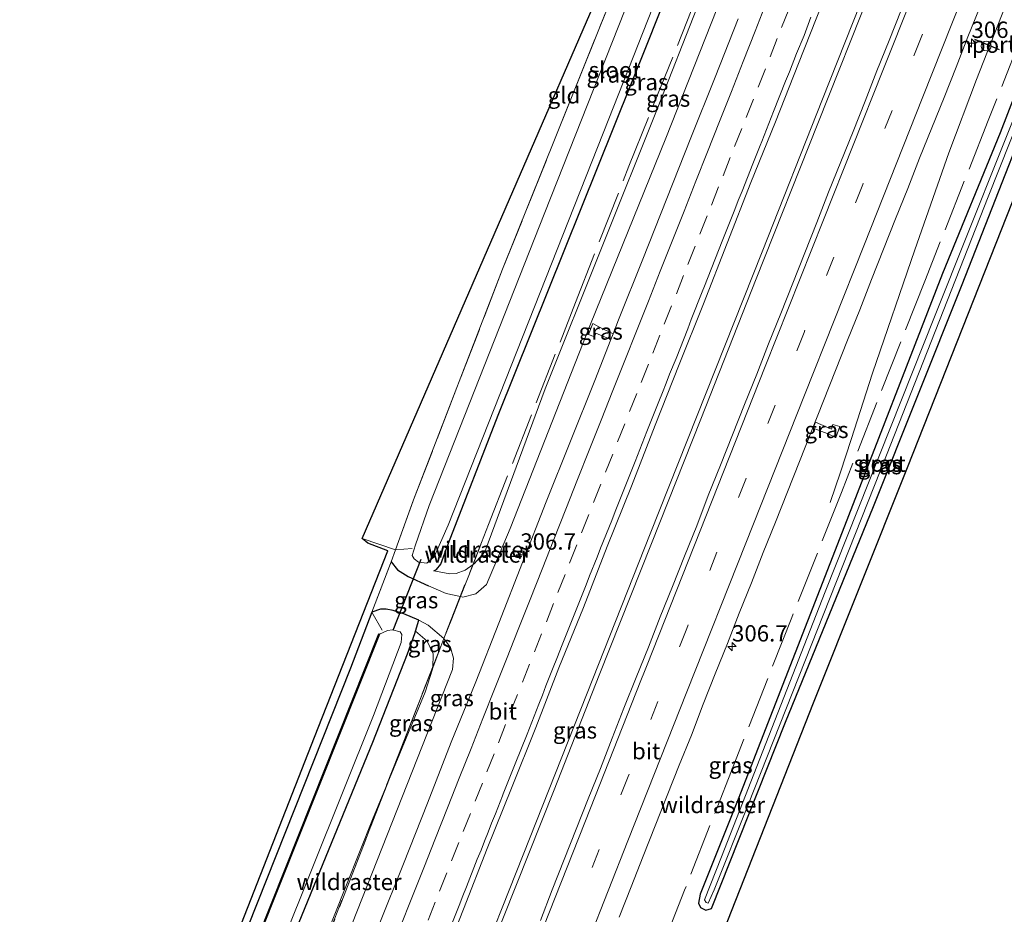
# Model space of a CAD drawing. Units: metres. Extents: x 179997 to 181885, y 544386 to 550000.
# Drawn here: x 181310 to 181461, y 548885 to 549022 of the extents above; entities that cross this region are included whole.
import ezdxf
from ezdxf.enums import TextEntityAlignment as Align

# ---------------------------------------------------------------- set-up
doc = ezdxf.new("R2010")
doc.units = ezdxf.units.M
doc.linetypes.add('IE-TERREINAFSCHEIDING', pattern=[10, 8, -2])
doc.linetypes.add('VW-3-9_STREEP', pattern=[12, 3, -9])
doc.layers.get('0').update_dxf_attribs({"lineweight": 25})
for name, color, linetype, lineweight in [('B-ME-AM-KILOMETR-S-B1', 7, 'Continuous', 18), ('B-ME-BV-GELEIDECONSTRUCTIE-GELEIDERAIL-L-B1', 213, 'BV-GELEIDERAIL', 18), ('B-ME-GW-INSTEEKWATERGANG-L-B1', 10, 'Continuous', 25), ('B-ME-GW-KRUINLIJN-L-B1', 93, 'Continuous', 18), ('B-ME-GW-TEENLIJN-L-B1', 93, 'Continuous', 18), ('B-ME-IE-GRASLAND-GV-B6', 93, 'Continuous', 18), ('B-ME-IE-GRONDWERKLIJN-GROND_INGERICHT-GV-B6', 253, 'Continuous', 18), ('B-ME-IE-TERREINAFSCHEIDING-DOORGANG-L-B1', 8, 'IE-TERREINAFSCHEIDING-KUNSTMATIG-OPEN', 18), ('B-ME-IE-TERREINAFSCHEIDING-RASTERHEKWERK-L-B1', 8, 'IE-TERREINAFSCHEIDING', 18), ('B-ME-KG-KADASTRAAL-OPNAMEDTMGRENS-L-B1', 10, 'Continuous', 25), ('B-ME-KW-DUIKER-L-B1', 10, 'Continuous', 25), ('B-ME-OB-BESCHOEIING-GV-B6', 10, 'Continuous', 25), ('B-ME-OG-WATER-GV-B6', 153, 'Continuous', 18), ('B-ME-VH-VERH_SOORT-BITUMEN-GV-B6', 8, 'IE-TERREINAFSCHEIDING-NATUURLIJK-HOUTWAL', 18), ('B-ME-VW-DRIP-S-B1', 8, 'Continuous', 18), ('B-ME-VW-MARKERING-39STREEP-015-L-B1', 255, 'VW-3-9_STREEP', 18), ('B-ME-VW-MARKERING-STREEP-015-L-B1', 7, 'Continuous', 18), ('B-ME-VW-PORTAAL-L-B1', 10, 'Continuous', 25)]:
    doc.layers.add(name, color=color, linetype=linetype, lineweight=lineweight)
doc.styles.add('NLCS-ISO', font='NLCS-ISO.TTF')
doc.linetypes.add('BV-GELEIDERAIL', pattern='A,10,-3,[108,NLCS.SHX,S=1,R=0,X=0,Y=0],-3', length=16)
doc.linetypes.add('IE-TERREINAFSCHEIDING-KUNSTMATIG-OPEN', pattern='A,7,-1.5,[67,NLCS.SHX,S=0.75,R=0,X=0,Y=0],-1.5', length=10)
doc.linetypes.add('IE-TERREINAFSCHEIDING-NATUURLIJK-HOUTWAL', pattern='A,7,-1.5,[67,NLCS.SHX,S=0.75,R=45,X=0,Y=0],-1.5,7,-1.5,[70,NLCS.SHX,S=0.75,R=0,X=0,Y=0],-1.5', length=20)

# ---------------------------------------------------------------- blocks, each defined once
blk = doc.blocks.new('dtb')
blk.add_circle((0, 0), 0.75)
blk = doc.blocks.new('hecto')
for p, q in [((0, 0.625), (-0.625, 0)), ((0, -0.625), (0, 0.625)), ((-0.625, 0), (0.625, 0)), ((0.625, 0), (0, -0.625))]:
    blk.add_line(p, q)

msp = doc.modelspace()

# ---------------------------------------------------------------- linework, layer by layer
at = {"layer": 'B-ME-BV-GELEIDECONSTRUCTIE-GELEIDERAIL-L-B1'}
for points in [[(181460.436, 549079.931, 1.552), (181459.445, 549077.43, 1.554), (181450.021, 549053.736, 1.555), (181442.044, 549033.557, 1.554), (181432.769, 549010.055, 1.554), (181423.501, 548986.636, 1.554), (181414.955, 548965.056, 1.552), (181406.386, 548943.409, 1.547), (181397.592, 548921.232, 1.537), (181387.997, 548896.966, 1.535), (181378.215, 548872.335, 1.531), (181370.274, 548852.274, 1.528), (181360.77, 548828.161, 1.505), (181353.59, 548810.086, 1.471), (181353.078, 548808.853, 1.467), (181352.57, 548807.828, 1.462), (181352.172, 548807.004, 1.461), (181349.723, 548801.933, 1.455), (181342.171, 548786.449, 1.448)], [(181461.128, 549079.725, 1.542), (181457.912, 549071.634, 1.542), (181449.744, 549051.03, 1.54), (181440.37, 549027.308, 1.54), (181432.06, 549006.288, 1.549), (181422.622, 548982.509, 1.556), (181414.126, 548961.001, 1.569), (181406.573, 548941.97, 1.566), (181398.572, 548921.773, 1.552), (181391.636, 548904.216, 1.539), (181383.908, 548884.688, 1.537), (181376.356, 548865.572, 1.528), (181367.713, 548843.736, 1.496), (181359.822, 548823.814, 1.481), (181354.035, 548809.206, 1.461), (181353.507, 548807.702, 1.419), (181353.186, 548806.604, 1.412), (181351.839, 548801.99, 1.384), (181348.315, 548790.634, 1.37)], [(181433.9236, 548948.2536, 0.1303), (181435.5273, 548952.8629, 0.3612), (181437.1557, 548957.91, 0.6378), (181440.4209, 548968.0601, 1.0254), (181446.8977, 548986.9314, 1.0821), (181452.128, 549001.8392, 1.1473), (181456.3354, 549013.0606, 1.1515), (181460.7365, 549024.2583, 1.209), (181465.3524, 549035.3444, 1.1717), (181467.5602, 549040.195, 0.9698), (181470.8353, 549047.6094, 0.4922), (181472.8056, 549052.0499, 0.2687)]]:
    msp.add_polyline3d(points, dxfattribs=at)
at = {"layer": 'B-ME-GW-INSTEEKWATERGANG-L-B1'}
for points in [[(181373.219, 548937.778, -0.902), (181373.635, 548937.957, -0.904), (181374.28, 548938.785, -0.96), (181375.465, 548942.015, -1.151), (181383.073, 548961.625, -1.177), (181406.025, 549018.747, -1.099), (181423.006, 549061.591, -1.147), (181433.3, 549088.007, -1.148)], [(181440.561, 548947.634, -0.117), (181454.152, 548981.656, -0.125), (181469.02, 549019.559, -0.152), (181469.29, 549020.949, -0.141), (181468.911, 549021.412, -0.117), (181467.912, 549021.73, -0.116), (181467.001, 549021.834, -0.112), (181466.572, 549021.482, -0.112), (181464.454, 549016.53, -0.113), (181459.985, 549004.887, -0.13), (181451.156, 548983.338, -0.133), (181435.78, 548943.701, -0.162), (181419.834, 548902.763, -0.195), (181414.043, 548888.194, -0.192), (181413.777, 548886.816, -0.214), (181414.056, 548886.182, -0.264), (181414.893, 548885.785, -0.252), (181415.78, 548886.027, -0.156), (181427.075, 548914.572, -0.148), (181440.561, 548947.634, -0.117)], [(181366.679, 548939.139, -0.148), (181367.646, 548937.91, 0.009), (181369.307, 548936.896, 0.029), (181372.394, 548935.438, 0.046)], [(181345.814, 548867.321, -1.334), (181363.876, 548911.493, -1.036), (181369.213, 548925.028, -0.786), (181370.292, 548928.151, -0.499), (181370.438, 548928.522, -0.444), (181370.925, 548930.203, -0.052), (181368.631, 548931.185, -0.014), (181366.994, 548931.682, -0.017), (181365.908, 548931.875, -0.032), (181365.051, 548931.904, -0.079), (181363.751, 548931.424, -0.186), (181360.447, 548922.866, -0.13), (181331.858, 548850.84, -0.296)]]:
    msp.add_polyline3d(points, dxfattribs=at)
at = {"layer": 'B-ME-GW-KRUINLIJN-L-B1'}
for points in [[(181440.919, 549085.739, 0.083), (181425.264, 549045.833, 0.07), (181408.749, 549004.069, 0.068), (181397.243, 548975.574, 0.141), (181384.917, 548944.243, 0.162), (181381.286, 548935.668, 0.147), (181379.635, 548934.232, 0.143), (181377.647, 548933.747, 0.128), (181377.3169, 548933.8177, -0.0552)], [(181377.3168, 548933.8177, -0.0552), (181375.12, 548934.288, 0.091), (181372.394, 548935.438, 0.046)], [(181370.925, 548930.203, -0.052), (181372.374, 548929.423, 0.043), (181374.78, 548927.399, -0.2256), (181375.789, 548926.003, 0.107), (181376.261, 548924.387, 0.115), (181376.101, 548922.631, 0.139), (181360.681, 548883.572, 0.075), (181344.076, 548841.496, 0.08), (181328.731, 548802.993, 0.019), (181326.023, 548797.611, 0.029), (181324.657, 548796.593, -0.014), (181323.6833, 548796.1127, -0.0073)]]:
    msp.add_polyline3d(points, dxfattribs=at)
at = {"layer": 'B-ME-GW-TEENLIJN-L-B1'}
for points in [[(181438.317, 549086.514, -0.899), (181431.419, 549069.692, -0.861), (181407.529, 549008.766, -0.807), (181390.29, 548965.646, -0.785), (181381.045, 548940.667, -0.783), (181379.396, 548938.854, -0.782), (181379.248, 548938.7433, -0.6024), (181378.046, 548937.844, -0.781), (181376.652, 548937.374, -0.782), (181375.683, 548937.319, -0.781), (181373.219, 548937.778, -0.902)], [(181370.438, 548928.522, -0.444), (181372.206, 548926.974, -0.411), (181373.1, 548925.055, -0.446), (181373.0475, 548922.9024, -0.4259), (181373.042, 548922.675, -0.509), (181371.907, 548919.192, -0.558), (181366.4187, 548905.9141, -0.5528), (181363.832, 548899.656, -0.701), (181347.884, 548859.61, -0.904), (181328.454, 548809.061, -0.834), (181323.488, 548799.786, -0.711), (181322.074, 548798.606, -0.689), (181318.319, 548797.108, -0.666)]]:
    msp.add_polyline3d(points, dxfattribs=at)
at = {"layer": 'B-ME-IE-GRASLAND-GV-B6'}
for points in [[(181438.317, 549086.514, -0.899), (181431.419, 549069.692, -0.861), (181407.529, 549008.766, -0.807), (181390.29, 548965.646, -0.785), (181381.045, 548940.667, -0.783), (181379.396, 548938.854, -0.782), (181379.248, 548938.7433, -0.6024), (181378.046, 548937.844, -0.781), (181376.652, 548937.374, -0.782), (181375.683, 548937.319, -0.781), (181373.219, 548937.778, -0.902), (181373.635, 548937.957, -0.904), (181374.28, 548938.785, -0.96), (181375.465, 548942.015, -1.151), (181383.073, 548961.625, -1.177), (181406.025, 549018.747, -1.099), (181423.006, 549061.591, -1.147), (181433.3, 549088.007, -1.148), (181438.317, 549086.514, -0.899)], [(181379.635, 548934.232, 0.143), (181377.647, 548933.747, 0.128), (181377.3168, 548933.8177, -0.0552), (181379.248, 548938.7433, -0.6024), (181379.396, 548938.854, -0.782), (181381.045, 548940.667, -0.783), (181390.29, 548965.646, -0.785), (181407.529, 549008.766, -0.807), (181431.419, 549069.692, -0.861), (181438.317, 549086.514, -0.899), (181440.919, 549085.739, 0.083), (181425.264, 549045.833, 0.07), (181408.749, 549004.069, 0.068), (181397.243, 548975.574, 0.141), (181384.917, 548944.243, 0.162), (181381.286, 548935.668, 0.147), (181379.635, 548934.232, 0.143)], [(181468.585, 549022.608, -0.13), (181469.687, 549022.473, -0.13), (181470.26, 549023.058, -0.134), (181477.479, 549040.611, -0.144), (181489.584, 549071.278, -0.12), (181492.061, 549070.519, -0.09), (181477.473, 549033.726, -0.052), (181461.832, 548994.255, -0.044), (181445.729, 548953.551, -0.012), (181431.342, 548917.503, -0.068), (181416.34, 548879.312, -0.068), (181405.8175, 548852.7521, -0.0905), (181401.366, 548841.516, -0.1), (181395.339, 548826.158, -0.056), (181392.568, 548819.088, -0.054), (181389.26, 548812.188, -0.021), (181385.292, 548806.121, -0.034), (181377.72, 548795.664, 0.006), (181369.165, 548784.399, 0.008)], [(181423.006, 549061.591, -1.147), (181406.025, 549018.747, -1.099), (181383.073, 548961.625, -1.177), (181375.465, 548942.015, -1.151), (181374.28, 548938.785, -0.96), (181373.635, 548937.957, -0.904), (181373.219, 548937.778, -0.902), (181375.683, 548937.319, -0.781), (181376.652, 548937.374, -0.782), (181378.046, 548937.844, -0.781), (181379.248, 548938.7433, -0.6024), (181377.3168, 548933.8177, -0.0552), (181375.12, 548934.288, 0.091), (181372.394, 548935.438, 0.046), (181369.307, 548936.896, 0.029), (181367.646, 548937.91, 0.009), (181366.679, 548939.139, -0.148), (181367.328, 548940.969, -0.175), (181370.12, 548948.648, -0.224), (181383.767, 548983.972, -0.001), (181402.067, 549029.643, -0.294)], [(181408.062, 549037.8, -1.792), (181390.249, 548992.677, -1.779), (181372.53, 548947.79, -1.788), (181370.403, 548941.736, -1.788), (181369.92, 548940.133, -1.782), (181370.188, 548939.59, -1.758), (181370.861, 548939.104, -1.724), (181372.152, 548938.926, -1.725), (181373.256, 548939.908, -1.739), (181375.431, 548944.756, -1.766), (181400.016, 549007.022, -1.829), (181417.261, 549050.68, -1.784)], [(181320.243, 548786.978, 0.196), (181323.28, 548795.073, 0.033), (181323.3017, 548795.1288, -0.0494), (181322.167, 548795.591, -0.244), (181323.396, 548795.971, -0.036), (181323.6833, 548796.1127, -0.007), (181324.657, 548796.593, -0.014), (181326.023, 548797.611, 0.029), (181328.731, 548802.993, 0.019), (181344.076, 548841.496, 0.08), (181360.681, 548883.572, 0.075), (181376.101, 548922.631, 0.139), (181376.261, 548924.387, 0.115), (181375.789, 548926.003, 0.107), (181374.78, 548927.399, -0.2256), (181375.976, 548930.398, 0.153), (181377.3168, 548933.8177, -0.0552), (181377.647, 548933.747, 0.128), (181379.635, 548934.232, 0.143), (181381.286, 548935.668, 0.147), (181384.917, 548944.243, 0.162), (181397.243, 548975.574, 0.141), (181408.749, 549004.069, 0.068), (181425.264, 549045.833, 0.07)], [(181374.0888, 548876.5892, 0.6797), (181377.7602, 548885.8911, 0.6848), (181381.3973, 548895.2041, 0.6961), (181385.1328, 548904.4801, 0.6806), (181388.8286, 548913.7727, 0.6639), (181392.3502, 548922.9054, 0.7159), (181396.1527, 548932.1533, 0.683), (181399.7794, 548941.4727, 0.7041), (181403.4957, 548950.7567, 0.6704), (181407.1473, 548960.0652, 0.6828), (181410.7941, 548969.3769, 0.7039), (181414.5101, 548978.6611, 0.7176), (181418.1515, 548987.9744, 0.7135), (181421.7975, 548997.2862, 0.7223), (181425.5662, 549006.5486, 0.6845), (181429.0821, 549015.5047, 0.693), (181432.742, 549024.8109, 0.7069)], [(181444.8299, 549023.6602, 0.7581), (181442.9898, 549019.0111, 0.7556), (181441.1035, 549014.3798, 0.7813), (181439.2763, 549009.7211, 0.764), (181437.4408, 549005.0701, 0.7535), (181435.563, 549000.4357, 0.7263), (181433.6975, 548995.7964, 0.747), (181431.9062, 548991.1289, 0.7734), (181430.0333, 548986.4925, 0.7496), (181428.1977, 548981.8415, 0.7707), (181426.3938, 548977.1779, 0.7789), (181424.4978, 548972.5508, 0.7665), (181422.7186, 548967.8782, 0.7734), (181420.7955, 548963.2619, 0.7573), (181418.981, 548958.6025, 0.7517), (181417.1142, 548953.9646, 0.754), (181415.2661, 548949.3182, 0.7486), (181413.5091, 548944.6364, 0.7785), (181411.6037, 548940.0129, 0.7626), (181409.767, 548935.363, 0.7415), (181407.9033, 548930.7229, 0.7528), (181406.0924, 548926.0621, 0.7592), (181404.2038, 548921.4328, 0.7263), (181402.3349, 548916.6998, 0.7486), (181400.5454, 548912.1117, 0.7464), (181398.7384, 548907.4491, 0.7596), (181396.8517, 548902.8185, 0.7438), (181395.0265, 548898.1637, 0.7596), (181393.2013, 548893.5088, 0.7544), (181391.3712, 548888.8559, 0.7596), (181389.5533, 548884.1981, 0.7709)], [(181401.629, 548884.7069, 0.4788), (181403.4681, 548889.3564, 0.463), (181405.2875, 548894.014, 0.4935), (181407.1137, 548898.6683, 0.4802), (181408.9689, 548903.3107, 0.4776), (181410.8077, 548907.9605, 0.4723), (181412.6809, 548912.6009, 0.4515), (181414.4907, 548917.3291, 0.4856), (181416.3373, 548921.976, 0.4854), (181418.203, 548926.6152, 0.4816), (181420.0112, 548931.2767, 0.5), (181421.8608, 548935.9216, 0.4895), (181423.6858, 548940.5769, 0.5053), (181425.5339, 548945.2234, 0.5079), (181427.3929, 548949.8645, 0.4891), (181429.2134, 548954.5211, 0.4931), (181431.0482, 548959.173, 0.5092), (181432.9198, 548963.8088, 0.4828), (181434.7449, 548968.4639, 0.4885), (181436.5777, 548973.116, 0.4934), (181438.4699, 548977.7448, 0.4753), (181440.2654, 548982.4114, 0.4987), (181442.109, 548987.059, 0.5017), (181443.9468, 548991.7087, 0.4992), (181445.8358, 548996.3383, 0.4728), (181447.6323, 549001.0045, 0.4922), (181449.4895, 549005.6477, 0.4763), (181451.3823, 549010.285, 0.4553), (181453.2104, 549014.939, 0.4508), (181455.0324, 549019.5953, 0.4742), (181456.9025, 549024.2325, 0.4716)], [(181451.156, 548983.338, -0.133), (181435.78, 548943.701, -0.162), (181419.834, 548902.763, -0.195), (181414.043, 548888.194, -0.192), (181413.777, 548886.816, -0.214), (181414.056, 548886.182, -0.264), (181414.893, 548885.785, -0.252), (181415.78, 548886.027, -0.156), (181427.075, 548914.572, -0.148), (181440.561, 548947.634, -0.117), (181454.152, 548981.656, -0.125), (181469.02, 549019.559, -0.152), (181469.29, 549020.949, -0.141), (181468.911, 549021.412, -0.117), (181467.912, 549021.73, -0.116), (181467.001, 549021.834, -0.112), (181466.572, 549021.482, -0.112), (181464.454, 549016.53, -0.113), (181459.985, 549004.887, -0.13), (181451.156, 548983.338, -0.133)], [(181467.912, 549021.73, -0.116), (181468.911, 549021.412, -0.117), (181469.29, 549020.949, -0.141), (181469.02, 549019.559, -0.152), (181454.152, 548981.656, -0.125), (181440.561, 548947.634, -0.117), (181427.075, 548914.572, -0.148), (181415.78, 548886.027, -0.156), (181414.893, 548885.785, -0.252), (181414.056, 548886.182, -0.264), (181413.777, 548886.816, -0.214), (181414.043, 548888.194, -0.192), (181419.834, 548902.763, -0.195), (181435.78, 548943.701, -0.162), (181451.156, 548983.338, -0.133), (181459.985, 549004.887, -0.13), (181464.454, 549016.53, -0.113), (181466.572, 549021.482, -0.112), (181467.001, 549021.834, -0.112), (181467.912, 549021.73, -0.116)], [(181414.915, 548886.925, -0.614), (181415.249, 548886.84, -0.614), (181416.167, 548888.872, -0.614), (181421.407, 548902.03, -0.771), (181442.536, 548955.507, -0.834), (181458.147, 548995.049, -0.846), (181468.357, 549020.749, -0.829), (181468.325, 549021.324, -0.83), (181467.898, 549021.537, -0.831), (181467.696, 549021.32, -0.831), (181465.275, 549015.202, -0.843), (181449.929, 548976.698, -0.847), (181433.144, 548934.524, -0.738), (181417.282, 548893.913, -0.615), (181414.688, 548887.352, -0.614), (181414.915, 548886.925, -0.614)], [(181419.8259, 549022.3274, 0.399), (181416.2986, 549013.401, 0.414)], [(181416.2986, 549013.401, 0.414), (181412.5988, 549004.1106, 0.394), (181408.8958, 548994.8218, 0.385), (181405.2453, 548985.5112, 0.403), (181401.5256, 548976.2289, 0.385), (181400.6942, 548974.1048, 0.513), (181398.521, 548975.167, 0.476), (181397.596, 548975.65, 0.476), (181396.896, 548973.967, 0.476), (181397.86, 548973.612, 0.476), (181398.062, 548974.176, 0.477), (181400.3487, 548973.2221, 0.514), (181397.8807, 548966.917, 0.39), (181394.1537, 548957.6365, 0.392), (181390.4381, 548948.3526, 0.361), (181386.8254, 548939.0274, 0.378), (181383.1599, 548929.7235, 0.404), (181379.643, 548920.7515, 0.398), (181375.8669, 548911.4907, 0.38), (181372.2383, 548902.1727, 0.388), (181368.5805, 548892.866, 0.395), (181364.8716, 548883.5787, 0.368)], [(181400.3487, 548973.2221, 0.5142), (181398.062, 548974.176, 0.477), (181397.86, 548973.612, 0.476), (181396.896, 548973.967, 0.476), (181397.596, 548975.65, 0.476), (181398.521, 548975.167, 0.476), (181400.6942, 548974.1048, 0.5131), (181400.3487, 548973.2221, 0.5142)], [(181431.328, 548959.627, 0.54), (181431.687, 548960.537, 0.539), (181434.131, 548959.493, 0.5), (181434.356, 548960.18, 0.5), (181435.409, 548959.861, 0.5), (181434.816, 548958.186, 0.5), (181433.729, 548958.683, 0.5), (181431.328, 548959.627, 0.54)], [(181435.409, 548959.861, 0.5), (181434.356, 548960.18, 0.5), (181434.131, 548959.493, 0.5), (181431.687, 548960.537, 0.539), (181431.328, 548959.627, 0.54), (181433.729, 548958.683, 0.5), (181434.816, 548958.186, 0.5), (181435.409, 548959.861, 0.5)], [(181313.415, 548779.168, -0.145), (181311.88, 548797.304, -0.339), (181311.69, 548799.782, -0.328), (181312.001, 548802.641, -0.299), (181312.694, 548805.475, -0.268), (181321.376, 548827.72, -0.203), (181338.395, 548870.05, -0.202), (181354.943, 548912.269, -0.172), (181366.195, 548940.839, -0.24), (181363.14, 548942.023, -0.236), (181362.253, 548942.709, -0.305), (181367.328, 548940.969, -0.175)], [(181367.328, 548940.969, -0.175), (181366.679, 548939.139, -0.148), (181363.751, 548931.424, -0.186), (181360.447, 548922.866, -0.13), (181331.858, 548850.84, -0.296), (181317.037, 548813.312, -0.253), (181313.578, 548804.21, -0.311), (181313.054, 548802.217, -0.343), (181312.915, 548800.413, -0.369), (181313.086, 548798.129, -0.391), (181313.819, 548796.52, -0.407), (181314.899, 548795.237, -0.436), (181315.858, 548794.956, -0.474), (181316.998, 548794.948, -0.51), (181317.871, 548795.998, -0.564), (181318.319, 548797.108, -0.666), (181322.167, 548795.591, -0.244), (181323.3017, 548795.1288, -0.0494), (181323.28, 548795.073, 0.033), (181320.243, 548786.978, 0.196)], [(181372.394, 548935.438, 0.046), (181375.12, 548934.288, 0.091), (181377.3168, 548933.8177, -0.0552), (181375.976, 548930.398, 0.153), (181374.78, 548927.399, -0.2256), (181372.374, 548929.423, 0.043), (181370.925, 548930.203, -0.052), (181368.631, 548931.185, -0.014), (181366.994, 548931.682, -0.017), (181365.908, 548931.875, -0.032), (181365.051, 548931.904, -0.079), (181363.751, 548931.424, -0.186), (181366.679, 548939.139, -0.148), (181367.646, 548937.91, 0.009), (181369.307, 548936.896, 0.029), (181372.394, 548935.438, 0.046)], [(181331.858, 548850.84, -0.296), (181360.447, 548922.866, -0.13), (181363.751, 548931.424, -0.186), (181365.051, 548931.904, -0.079), (181365.908, 548931.875, -0.032), (181366.994, 548931.682, -0.017), (181368.631, 548931.185, -0.014), (181370.925, 548930.203, -0.052)], [(181370.925, 548930.203, -0.052), (181370.438, 548928.522, -0.444), (181370.292, 548928.151, -0.499), (181369.213, 548925.028, -0.786), (181363.876, 548911.493, -1.036), (181345.814, 548867.321, -1.334)], [(181373.0475, 548922.9024, -0.4259), (181373.1, 548925.055, -0.446), (181372.206, 548926.974, -0.411), (181370.438, 548928.522, -0.444), (181370.925, 548930.203, -0.052), (181372.374, 548929.423, 0.043), (181374.78, 548927.399, -0.2256), (181373.0475, 548922.9024, -0.4259)], [(181314.613, 548801.797, -1.833), (181314.324, 548800.339, -1.833), (181315.565, 548797.037, -1.833), (181316.36, 548797.181, -1.833), (181317.214, 548797.696, -1.833), (181318.533, 548801.338, -1.833), (181335.815, 548845.249, -1.828), (181363.982, 548915.578, -1.804), (181368.239, 548926.756, -1.804), (181368.347, 548927.98, -1.804), (181368.063, 548928.427, -1.804), (181366.897, 548928.731, -1.804), (181366.104, 548928.638, -1.804), (181364.883, 548928.067, -1.805), (181364.79, 548928.104, -1.507), (181333.988, 548850.715, -1.57), (181314.521, 548801.834, -1.618), (181314.613, 548801.797, -1.833)], [(181373.0475, 548922.9024, -0.4259), (181372.577, 548921.698, -0.527), (181366.4187, 548905.9141, -0.5528), (181363.832, 548899.656, -0.701), (181347.884, 548859.61, -0.904), (181328.454, 548809.061, -0.834), (181323.488, 548799.786, -0.711), (181322.074, 548798.606, -0.689), (181318.319, 548797.108, -0.666), (181319.797, 548800.768, -1.001), (181329.875, 548827.134, -1.135), (181345.814, 548867.321, -1.334), (181363.876, 548911.493, -1.036), (181369.213, 548925.028, -0.786), (181370.292, 548928.151, -0.499), (181370.438, 548928.522, -0.444), (181372.206, 548926.974, -0.411), (181373.1, 548925.055, -0.446), (181373.0475, 548922.9024, -0.4259)], [(181323.396, 548795.971, -0.036), (181322.167, 548795.591, -0.244), (181318.319, 548797.108, -0.666), (181322.074, 548798.606, -0.689), (181323.488, 548799.786, -0.711), (181328.454, 548809.061, -0.834), (181347.884, 548859.61, -0.904), (181363.832, 548899.656, -0.701), (181366.4187, 548905.9141, -0.5528), (181371.907, 548919.192, -0.558), (181373.042, 548922.675, -0.509), (181373.0475, 548922.9024, -0.4259), (181374.78, 548927.399, -0.2256), (181375.789, 548926.003, 0.107), (181376.261, 548924.387, 0.115), (181376.101, 548922.631, 0.139), (181360.681, 548883.572, 0.075), (181344.076, 548841.496, 0.08), (181328.731, 548802.993, 0.019), (181326.023, 548797.611, 0.029), (181324.657, 548796.593, -0.014), (181323.6833, 548796.1127, -0.007), (181323.396, 548795.971, -0.036)], [(181366.4187, 548905.9141, -0.553), (181372.577, 548921.698, -0.527), (181373.0475, 548922.9024, -0.4259), (181373.042, 548922.675, -0.509), (181371.907, 548919.192, -0.558), (181366.4187, 548905.9141, -0.553)]]:
    msp.add_polyline3d(points, dxfattribs=at)
at = {"layer": 'B-ME-IE-GRONDWERKLIJN-GROND_INGERICHT-GV-B6'}
msp.add_polyline3d([(181367.328, 548940.969, -0.175), (181362.253, 548942.709, -0.305), (181422.532, 549081.728, -0.533), (181422.863, 549081.104, -0.501), (181422.343, 549080.081, -0.368), (181412.927, 549056.32, -0.287), (181402.067, 549029.643, -0.294), (181383.767, 548983.972, -0.001), (181370.12, 548948.648, -0.224), (181367.328, 548940.969, -0.175)], dxfattribs=at)
at = {"layer": 'B-ME-IE-TERREINAFSCHEIDING-DOORGANG-L-B1'}
msp.add_line((181362.253, 548942.709, -0.305), (181367.328, 548940.969, -0.175), dxfattribs=at)
at = {"layer": 'B-ME-IE-TERREINAFSCHEIDING-RASTERHEKWERK-L-B1'}
for p, q in [((181380.441, 548941.786, -0.797), (181379.248, 548938.7433, -0.6024)), ((181369.916, 548941.189, -1.647), (181367.328, 548940.969, -0.175)), ((181363.751, 548931.424, -0.186), (181366.679, 548939.139, -0.148)), ((181365.329, 548928.689, -1.331), (181363.751, 548931.424, -0.186))]:
    msp.add_line(p, q, dxfattribs=at)
for points in [[(181323.3017, 548795.1288, -0.049), (181323.9345, 548796.743, 0.103), (181329.7035, 548811.684, -0.378), (181339.5075, 548837.099, -0.532), (181355.2035, 548876.915, -0.323), (181367.7965, 548909.574, -0.306), (181381.6115, 548944.883, -0.79), (181394.9345, 548978.881, -0.586), (181403.1055, 548999.793, -0.621), (181410.5295, 549018.275, -0.586), (181419.6875, 549041.381, -0.641), (181429.4865, 549066.092, -0.775), (181437.5432, 549086.7443, -0.8509)], [(181366.679, 548939.139, -0.148), (181367.328, 548940.969, -0.175), (181370.12, 548948.648, -0.224), (181383.767, 548983.972, -0.001), (181402.067, 549029.643, -0.294), (181412.927, 549056.32, -0.287), (181422.343, 549080.081, -0.368)], [(181484.4361, 549072.788, 0.0477), (181476.1825, 549052.187, 0.089), (181466.8045, 549028.719, 0.15), (181458.1525, 549006.751, 0.131), (181448.4135, 548982.146, 0.117), (181435.6525, 548949.775, 0.137), (181428.0465, 548930.592, 0.137), (181419.1715, 548908.023, 0.066), (181411.6225, 548888.807, 0.071), (181406.4045, 548875.613, 0.055), (181397.3945, 548852.957, 0.028), (181390.0655, 548834.518, 0.032), (181386.4535, 548825.28, 0.028), (181384.5865, 548821.008, 0.014), (181380.1255, 548811.388, 0.106), (181374.3125, 548799.211, 0.148), (181368.9325, 548788.138, 0.122), (181363.1715, 548775.942, 0.131), (181358.7415, 548766.278, -0.004), (181355.1735, 548758.702, -0.106), (181351.7745, 548748.381, 0.212), (181345.9125, 548731.695, 0.268)], [(181379.248, 548938.7433, -0.6024), (181377.3168, 548933.8177, -0.0552), (181375.976, 548930.398, 0.153), (181374.78, 548927.399, -0.226), (181373.0475, 548922.9024, -0.4259), (181372.577, 548921.698, -0.527), (181366.4187, 548905.9141, -0.5528), (181341.254, 548841.416, -0.705)]]:
    msp.add_polyline3d(points, dxfattribs=at)
at = {"layer": 'B-ME-KG-KADASTRAAL-OPNAMEDTMGRENS-L-B1'}
for points in [[(181598.444, 549339.118, -0.005), (181581.747, 549296.724, 0.05), (181560.517, 549242.999, 0.036), (181542.802, 549198.751, -0.019), (181525.941, 549155.801, -0.032), (181507.563, 549109.714, -0.123), (181492.061, 549070.519, -0.09), (181477.473, 549033.726, -0.052), (181461.832, 548994.255, -0.044), (181445.729, 548953.551, -0.012), (181431.342, 548917.503, -0.068), (181416.34, 548879.312, -0.068), (181405.8175, 548852.7521, -0.0905), (181401.366, 548841.516, -0.1), (181395.339, 548826.158, -0.056), (181392.568, 548819.088, -0.054), (181389.26, 548812.188, -0.021), (181385.292, 548806.121, -0.034), (181377.72, 548795.664, 0.006), (181369.165, 548784.399, 0.008)], [(181309.79, 548786.156, -0.171), (181311.88, 548797.304, -0.339), (181311.69, 548799.782, -0.328), (181312.001, 548802.641, -0.299), (181312.694, 548805.475, -0.268), (181321.376, 548827.72, -0.203), (181338.395, 548870.05, -0.202), (181354.943, 548912.269, -0.172), (181366.195, 548940.839, -0.24), (181363.14, 548942.023, -0.236), (181362.253, 548942.709, -0.305), (181422.532, 549081.728, -0.533)]]:
    msp.add_polyline3d(points, dxfattribs=at)
at = {"layer": 'B-ME-KW-DUIKER-L-B1'}
msp.add_line((181371.235, 548939.517, -1.666), (181366.937, 548928.627, -1.724), dxfattribs=at)
at = {"layer": 'B-ME-OB-BESCHOEIING-GV-B6'}
msp.add_polyline3d([(181334.081, 548850.678, -1.843), (181314.613, 548801.797, -1.833), (181314.521, 548801.834, -1.618), (181333.988, 548850.715, -1.57), (181364.79, 548928.104, -1.507), (181364.883, 548928.067, -1.805), (181334.081, 548850.678, -1.843)], dxfattribs=at)
at = {"layer": 'B-ME-OG-WATER-GV-B6'}
for points in [[(181428.176, 549089.532, -1.735), (181432.412, 549088.271, -1.834), (181417.261, 549050.68, -1.784), (181400.016, 549007.022, -1.829), (181375.431, 548944.756, -1.766), (181373.256, 548939.908, -1.739), (181372.152, 548938.926, -1.725), (181370.861, 548939.104, -1.724), (181370.188, 548939.59, -1.758), (181369.92, 548940.133, -1.782), (181370.403, 548941.736, -1.788), (181372.53, 548947.79, -1.788), (181390.249, 548992.677, -1.779), (181408.062, 549037.8, -1.792), (181425.009, 549080.742, -1.857), (181428.176, 549089.532, -1.735)], [(181416.167, 548888.872, -0.614), (181415.249, 548886.84, -0.614), (181414.915, 548886.925, -0.614), (181414.688, 548887.352, -0.614), (181417.282, 548893.913, -0.615), (181433.144, 548934.524, -0.738), (181449.929, 548976.698, -0.847), (181465.275, 549015.202, -0.843), (181467.696, 549021.32, -0.831), (181467.898, 549021.537, -0.831), (181468.325, 549021.324, -0.83), (181468.357, 549020.749, -0.829), (181458.147, 548995.049, -0.846), (181442.536, 548955.507, -0.834), (181421.407, 548902.03, -0.771), (181416.167, 548888.872, -0.614)], [(181314.613, 548801.797, -1.833), (181334.081, 548850.678, -1.843), (181364.883, 548928.067, -1.805), (181366.104, 548928.638, -1.804), (181366.897, 548928.731, -1.804), (181368.063, 548928.427, -1.804), (181368.347, 548927.98, -1.804), (181368.239, 548926.756, -1.804), (181363.982, 548915.578, -1.804), (181335.815, 548845.249, -1.828), (181318.533, 548801.338, -1.833), (181317.214, 548797.696, -1.833), (181316.36, 548797.181, -1.833), (181315.565, 548797.037, -1.833), (181314.324, 548800.339, -1.833), (181314.613, 548801.797, -1.833)]]:
    msp.add_polyline3d(points, dxfattribs=at)
at = {"layer": 'B-ME-VH-VERH_SOORT-BITUMEN-GV-B6'}
for points in [[(181432.742, 549024.8109, 0.7069), (181429.0821, 549015.5047, 0.693), (181425.5662, 549006.5486, 0.6845), (181421.7975, 548997.2862, 0.7223), (181418.1515, 548987.9744, 0.7135), (181414.5101, 548978.6611, 0.7176), (181410.7941, 548969.3769, 0.7039), (181407.1473, 548960.0652, 0.6828), (181403.4957, 548950.7567, 0.6704), (181399.7794, 548941.4727, 0.7041), (181396.1527, 548932.1533, 0.683), (181392.3502, 548922.9054, 0.7159), (181388.8286, 548913.7727, 0.6639), (181385.1328, 548904.4801, 0.6806), (181381.3973, 548895.2041, 0.6961), (181377.7602, 548885.8911, 0.6848), (181374.0888, 548876.5892, 0.6797)], [(181389.5533, 548884.1981, 0.7709), (181391.3712, 548888.8559, 0.7596), (181393.2013, 548893.5088, 0.7544), (181395.0265, 548898.1637, 0.7596), (181396.8517, 548902.8185, 0.7438), (181398.7384, 548907.4491, 0.7596), (181400.5454, 548912.1117, 0.7464), (181402.3349, 548916.6998, 0.7486), (181404.2038, 548921.4328, 0.7263), (181406.0924, 548926.0621, 0.7592), (181407.9033, 548930.7229, 0.7528), (181409.767, 548935.363, 0.7415), (181411.6037, 548940.0129, 0.7626), (181413.5091, 548944.6364, 0.7785), (181415.2661, 548949.3182, 0.7486), (181417.1142, 548953.9646, 0.754), (181418.981, 548958.6025, 0.7517), (181420.7955, 548963.2619, 0.7573), (181422.7186, 548967.8782, 0.7734), (181424.4978, 548972.5508, 0.7665), (181426.3938, 548977.1779, 0.7789), (181428.1977, 548981.8415, 0.7707), (181430.0333, 548986.4925, 0.7496), (181431.9062, 548991.1289, 0.7734), (181433.6975, 548995.7964, 0.747), (181435.563, 549000.4357, 0.7263), (181437.4408, 549005.0701, 0.7535), (181439.2763, 549009.7211, 0.764), (181441.1035, 549014.3798, 0.7813), (181442.9898, 549019.0111, 0.7556), (181444.8299, 549023.6602, 0.7581)], [(181456.9025, 549024.2325, 0.4716), (181455.0324, 549019.5953, 0.4742), (181453.2104, 549014.939, 0.4508), (181451.3823, 549010.285, 0.4553), (181449.4895, 549005.6477, 0.4763), (181447.6323, 549001.0045, 0.4922), (181445.8358, 548996.3383, 0.4728), (181443.9468, 548991.7087, 0.4992), (181442.109, 548987.059, 0.5017), (181440.2654, 548982.4114, 0.4987), (181438.4699, 548977.7448, 0.4753), (181436.5777, 548973.116, 0.4934), (181434.7449, 548968.4639, 0.4885), (181432.9198, 548963.8088, 0.4828), (181431.0482, 548959.173, 0.5092), (181429.2134, 548954.5211, 0.4931), (181427.3929, 548949.8645, 0.4891), (181425.5339, 548945.2234, 0.5079), (181423.6858, 548940.5769, 0.5053), (181421.8608, 548935.9216, 0.4895), (181420.0112, 548931.2767, 0.5), (181418.203, 548926.6152, 0.4816), (181416.3373, 548921.976, 0.4854), (181414.4907, 548917.3291, 0.4856), (181412.6809, 548912.6009, 0.4515), (181410.8077, 548907.9605, 0.4723), (181408.9689, 548903.3107, 0.4776), (181407.1137, 548898.6683, 0.4802), (181405.2875, 548894.014, 0.4935), (181403.4681, 548889.3564, 0.463), (181401.629, 548884.7069, 0.4788)], [(181364.8716, 548883.5787, 0.3678), (181368.5805, 548892.866, 0.3951), (181372.2383, 548902.1727, 0.3883), (181375.8669, 548911.4907, 0.3796), (181379.643, 548920.7515, 0.3984), (181383.1599, 548929.7235, 0.4041), (181386.8254, 548939.0274, 0.3784), (181390.4381, 548948.3526, 0.3611), (181394.1537, 548957.6365, 0.3921), (181397.8807, 548966.917, 0.3904), (181400.3487, 548973.2221, 0.5142), (181400.6942, 548974.1048, 0.5131), (181401.5256, 548976.2289, 0.385), (181405.2453, 548985.5112, 0.4033), (181408.8958, 548994.8218, 0.3846), (181412.5988, 549004.1106, 0.3937), (181416.2986, 549013.401, 0.4137), (181419.8259, 549022.3274, 0.3992)]]:
    msp.add_polyline3d(points, dxfattribs=at)
at = {"layer": 'B-ME-VW-MARKERING-39STREEP-015-L-B1'}
for points in [[(181470.6318, 549076.896, 0.6901), (181465.8586, 549064.8386, 0.6895), (181456.9309, 549042.3288, 0.7064), (181447.859, 549019.4782, 0.693), (181438.9203, 548996.9619, 0.6997), (181429.9268, 548974.2872, 0.7091), (181421.0051, 548951.7829, 0.7141), (181411.9585, 548928.9114, 0.7056), (181402.9903, 548906.2239, 0.7028), (181394.0066, 548883.5319, 0.7123), (181385.0377, 548860.85, 0.7163), (181375.9022, 548837.7716, 0.7301), (181366.8375, 548814.8911, 0.7242), (181357.9156, 548792.4087, 0.7157), (181349.0114, 548769.903, 0.6965), (181340.0293, 548747.2129, 0.6933), (181338.7606, 548744.0156, 0.6945)], [(181427.6015, 549023.7922, 0.645), (181425.8352, 549019.329, 0.6477), (181424.0052, 549014.6864, 0.6461), (181422.1722, 549010.0345, 0.6464), (181420.402, 549005.5564, 0.6479), (181418.6326, 549001.0944, 0.6468), (181416.8531, 548996.607, 0.6501), (181415.0861, 548992.1441, 0.6524), (181413.2454, 548987.4952, 0.6521), (181411.4738, 548983.0184, 0.6486), (181409.6347, 548978.3689, 0.6458), (181407.8607, 548973.8848, 0.6439), (181406.0918, 548969.4227, 0.6399), (181404.3228, 548964.9605, 0.6399), (181402.483, 548960.3116, 0.6419), (181400.6449, 548955.6617, 0.6364), (181398.8089, 548951.022, 0.6349), (181396.9619, 548946.3756, 0.6338), (181395.115, 548941.7292, 0.6346), (181393.3272, 548937.2158, 0.6313), (181391.561, 548932.7525, 0.631), (181389.7282, 548928.1215, 0.6331), (181387.8877, 548923.4726, 0.6318), (181386.0472, 548918.8237, 0.6309), (181384.2108, 548914.1915, 0.6302), (181382.4416, 548909.7294, 0.6308), (181380.6622, 548905.2364, 0.6325), (181378.8233, 548900.5868, 0.6333), (181377.0525, 548896.1094, 0.6302), (181375.2089, 548891.4617, 0.6285), (181373.4389, 548886.9999, 0.6291), (181371.6019, 548882.3606, 0.6277)]]:
    msp.add_polyline3d(points, dxfattribs=at)
at = {"layer": 'B-ME-VW-MARKERING-STREEP-015-L-B1'}
for points in [[(181467.1655, 549077.9275, 0.7871), (181459.9446, 549059.7092, 0.792), (181450.9601, 549037.022, 0.8107), (181441.9894, 549014.4205, 0.8052), (181432.9047, 548991.546, 0.8069), (181423.9936, 548969.0777, 0.8125), (181414.8828, 548946.0796, 0.821), (181405.8921, 548923.3737, 0.8113), (181405.4776, 548922.3503, 0.8108), (181404.9373, 548920.9462, 0.8092), (181397.2079, 548901.3921, 0.8131), (181388.2284, 548878.6548, 0.8281), (181379.1845, 548855.7981, 0.8264), (181370.1456, 548832.991, 0.8254), (181361.0874, 548810.1578, 0.8263), (181352.0881, 548787.4838, 0.7966), (181343.0503, 548764.5961, 0.7866), (181335.2408, 548744.9201, 0.7842)], [(181342.287, 548743.1095, 0.5998), (181348.6251, 548759.093, 0.6043), (181357.7162, 548782.058, 0.6196), (181366.7633, 548804.9172, 0.6369), (181375.8493, 548827.8346, 0.6304), (181384.8261, 548850.5333, 0.6228), (181393.8813, 548873.4098, 0.6211), (181402.9654, 548896.3879, 0.6114), (181412.0013, 548919.2311, 0.6079), (181421.0129, 548941.9972, 0.6238), (181430.0151, 548964.7009, 0.6198), (181439.0899, 548987.5856, 0.6188), (181448.1312, 549010.3797, 0.6062), (181457.1364, 549033.076, 0.6198), (181466.1598, 549055.7818, 0.6057), (181474.1076, 549075.8617, 0.5998)], [(181424.2564, 549025.0407, 0.5532), (181422.4397, 549020.4639, 0.5535), (181420.6097, 549015.8154, 0.5555), (181418.7994, 549011.2365, 0.5564), (181416.9838, 549006.637, 0.5576), (181415.1537, 549001.9918, 0.5571), (181413.3571, 548997.4581, 0.5589), (181411.5518, 548992.9003, 0.5598), (181409.7106, 548988.264, 0.5577), (181407.8991, 548983.6813, 0.5572), (181406.0882, 548979.1102, 0.5553), (181404.2729, 548974.5116, 0.5517), (181402.488, 548970.0143, 0.5495), (181400.6671, 548965.419, 0.5488), (181398.8446, 548960.8273, 0.5491), (181397.0237, 548956.2299, 0.5453), (181395.245, 548951.7643, 0.5407), (181393.4394, 548947.1872, 0.5415), (181391.6137, 548942.5854, 0.5402), (181389.8005, 548938.0076, 0.5395), (181387.9618, 548933.3621, 0.5381), (181386.1558, 548928.7884, 0.5389), (181384.3447, 548924.2316, 0.5361), (181382.5297, 548919.6508, 0.5385), (181380.7409, 548915.1502, 0.5386), (181378.9235, 548910.5577, 0.5407), (181377.1093, 548905.9892, 0.5416), (181375.3082, 548901.4229, 0.5431), (181373.474, 548896.7801, 0.5405), (181371.6801, 548892.2327, 0.5385), (181369.8572, 548887.6342, 0.5385), (181368.0675, 548883.1402, 0.5345)], [(181430.9833, 549022.6231, 0.739), (181429.9268, 549019.8057, 0.7399), (181428.7807, 549017.0348, 0.738), (181427.7206, 549014.2054, 0.736), (181427.1091, 549012.8011, 0.7342), (181425.2766, 549008.1659, 0.736), (181423.4703, 549003.5636, 0.7355), (181423.2252, 549002.9156, 0.7373), (181422.0769, 549000.108, 0.737), (181420.445, 548995.9326, 0.7428), (181419.8585, 548994.5111, 0.7421), (181419.3423, 548993.1117, 0.7451), (181417.5126, 548988.5373, 0.7451), (181415.6996, 548983.976, 0.7418), (181414.6744, 548981.3901, 0.7388), (181414.3213, 548980.5223, 0.7386), (181412.6503, 548976.2701, 0.7373), (181412.1304, 548974.8577, 0.7388), (181410.3207, 548970.3248, 0.7356), (181409.336, 548967.9058, 0.7313), (181408.8173, 548966.5071, 0.7323), (181408.2286, 548965.0981, 0.7316), (181407.7053, 548963.7003, 0.7341), (181405.8717, 548959.1329, 0.7331), (181404.04, 548954.5197, 0.7259), (181402.2317, 548949.9319, 0.726), (181400.9934, 548946.8426, 0.7237), (181400.4666, 548945.4554, 0.7239), (181398.7675, 548941.2488, 0.7241), (181398.2389, 548939.8302, 0.7245), (181397.0917, 548936.9992, 0.7226), (181396.5667, 548935.6079, 0.7242), (181394.7298, 548931.0164, 0.7229), (181392.8899, 548926.4204, 0.7208), (181392.0892, 548924.334, 0.7216), (181391.5212, 548922.9594, 0.7208), (181390.3976, 548920.116, 0.7186), (181389.8848, 548918.7218, 0.7195), (181389.297, 548917.3093, 0.7201), (181387.5043, 548912.7297, 0.7197), (181385.6831, 548908.1872, 0.7225), (181383.861, 548903.5956, 0.7209), (181383.7414, 548903.3031, 0.7209), (181382.6736, 548900.5185, 0.723), (181382.0785, 548899.1164, 0.7222), (181381.5647, 548897.7192, 0.7221), (181381.0016, 548896.3433, 0.7217), (181380.4766, 548894.9567, 0.7224), (181379.8874, 548893.5676, 0.7214), (181378.24, 548889.3374, 0.7202), (181377.6578, 548887.9351, 0.7188), (181377.1153, 548886.4925, 0.7213), (181375.9747, 548883.6582, 0.7199)]]:
    msp.add_polyline3d(points, dxfattribs=at)
at = {"layer": 'B-ME-VW-PORTAAL-L-B1'}
msp.add_line((181459.881, 549017.575, 9.178), (181456.094, 549019.201, 9.155), dxfattribs=at)

# ---------------------------------------------------------------- block references
at = {"layer": 'B-ME-AM-KILOMETR-S-B1', "rotation": 90}
for p in [(181455.576, 549018.643, 0.4397), (181386.4679, 548940.2247, 0.3893), (181418.8999, 548926.1511, 0.4085)]:
    msp.add_blockref('hecto', p, dxfattribs=at)
at = {"layer": 'B-ME-VW-DRIP-S-B1', "rotation": 90}
msp.add_blockref('dtb', (181457.8275, 549018.1809, 6.192), dxfattribs=at)

# ---------------------------------------------------------------- texts
at = {"layer": 'B-ME-AM-KILOMETR-S-B1', "ltscale": 0.2, "style": 'NLCS-ISO'}
for s, p in [('306.8', (181455.576, 549018.643, 0.4397)), ('306.7', (181386.4679, 548940.2247, 0.3893)), ('306.7', (181418.8999, 548926.1511, 0.4085))]:
    msp.add_text(s, height=2.5, dxfattribs=at).set_placement(p, align=Align.BOTTOM_LEFT)
at = {"layer": 'B-ME-IE-GRASLAND-GV-B6', "ltscale": 0.2, "style": 'NLCS-ISO'}
for p in [(181399.9895, 549013.8253), (181405.768, 549012.663), (181409.1179, 549010.1305), (181398.7951, 548974.436), (181433.3685, 548959.3615), (181433.3685, 548959.3615), (181441.5225, 548954.1885), (181441.5335, 548953.8095), (181441.5335, 548953.8095), (181370.5339, 548933.269), (181372.609, 548926.5527), (181375.9715, 548918.2674), (181369.7331, 548914.4083), (181394.8478, 548913.3087), (181418.6856, 548907.9644)]:
    msp.add_text('gras', height=2.5, dxfattribs=at).set_placement(p, align=Align.MIDDLE_CENTER)
at = {"layer": 'B-ME-IE-GRONDWERKLIJN-GROND_INGERICHT-GV-B6', "ltscale": 0.2, "style": 'NLCS-ISO'}
msp.add_text('gld', height=2.5, dxfattribs=at).set_placement((181393.1565, 549010.6331), align=Align.MIDDLE_CENTER)
at = {"layer": 'B-ME-IE-TERREINAFSCHEIDING-RASTERHEKWERK-L-B1', "ltscale": 0.2, "style": 'NLCS-ISO'}
for p in [(181379.8445, 548940.2646), (181380.2423, 548941.0071), (181415.9178, 548901.8805), (181360.2424, 548890.0831)]:
    msp.add_text('wildraster', height=2.5, dxfattribs=at).set_placement(p, align=Align.MIDDLE_CENTER)
at = {"layer": 'B-ME-OG-WATER-GV-B6', "ltscale": 0.2, "style": 'NLCS-ISO'}
for p in [(181400.9353, 549014.5039), (181441.5262, 548954.1933)]:
    msp.add_text('sloot', height=2.5, dxfattribs=at).set_placement(p, align=Align.MIDDLE_CENTER)
at = {"layer": 'B-ME-VH-VERH_SOORT-BITUMEN-GV-B6', "ltscale": 0.2, "style": 'NLCS-ISO'}
for p in [(181383.7821, 548916.2209), (181405.7484, 548910.1302)]:
    msp.add_text('bit', height=2.5, dxfattribs=at).set_placement(p, align=Align.MIDDLE_CENTER)
at = {"layer": 'B-ME-VW-PORTAAL-L-B1', "ltscale": 0.2, "style": 'NLCS-ISO'}
msp.add_text('hport', height=2.5, dxfattribs=at).set_placement((181457.9875, 549018.388), align=Align.MIDDLE_CENTER)

doc.saveas('drawing.dxf')
